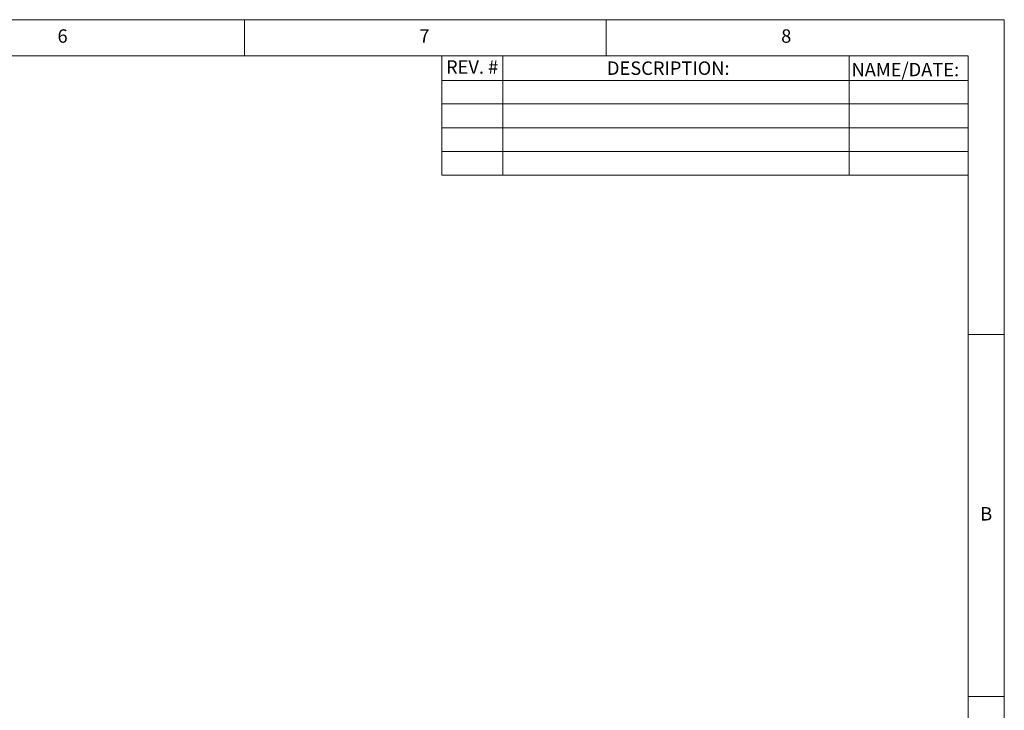
# Model space of a CAD drawing. Units: inches. Extents: x 1 to 81.7, y -8.6 to 57.5.
# Drawn here: x 54.9 to 81.7, y 38.7 to 57.5 of the extents above; entities that cross this region are included whole.
import ezdxf

# ---------------------------------------------------------------- set-up
doc = ezdxf.new("R2010")
doc.units = ezdxf.units.IN
doc.header["$MEASUREMENT"] = 0
doc.layers.add('SLD-0', color=7, linetype='Continuous')
doc.styles.add('SLDTEXTSTYLE2', font='TXT', dxfattribs={"width": 0.75})

msp = doc.modelspace()

# ---------------------------------------------------------------- linework, layer by layer
at = {"color": 7, "linetype": 'Continuous', "lineweight": 0}
for p, q in [((81.693, 57.48), (0.984, 57.48)), ((61.024, 57.48), (61.024, 56.496)), ((70.866, 56.496), (70.866, 57.48)), ((81.693, 0.984), (81.693, 57.48)), ((80.709, 56.496), (1.969, 56.496)), ((66.39, 56.496), (66.39, 53.25)), ((68.052, 56.496), (68.052, 53.25)), ((77.477, 56.496), (77.477, 53.25)), ((80.709, 56.496), (80.709, 11.86)), ((80.709, 53.25), (80.709, 56.496)), ((66.39, 55.826), (80.709, 55.826)), ((66.39, 55.196), (80.709, 55.196)), ((66.39, 54.543), (80.709, 54.543)), ((66.39, 53.896), (80.709, 53.896)), ((66.39, 53.25), (80.709, 53.25)), ((81.693, 48.917), (80.709, 48.917)), ((80.709, 39.075), (81.693, 39.075))]:
    msp.add_line(p, q, dxfattribs=at)

# ---------------------------------------------------------------- texts
at = {"color": 7, "linetype": 'Continuous', "lineweight": 0, "char_height": 0.365, "attachment_point": 1, "style": 'SLDTEXTSTYLE2'}
for s, insert in [('6', (55.938, 57.218)), ('7', (65.781, 57.218)), ('8', (75.623, 57.218)), ('B', (81.037, 44.226))]:
    msp.add_mtext(s, dxfattribs=dict(at, insert=insert))
at = {"layer": 'SLD-0', "attachment_point": 1, "style": 'SLDTEXTSTYLE2'}
for s, insert, char_height in [('REV. #', (66.506, 56.376), 0.3646), ('DESCRIPTION:', (70.884, 56.345), 0.36458), ('NAME/DATE:', (77.537, 56.306), 0.3646)]:
    msp.add_mtext(s, dxfattribs=dict(at, insert=insert, char_height=char_height))

doc.saveas('drawing.dxf')
